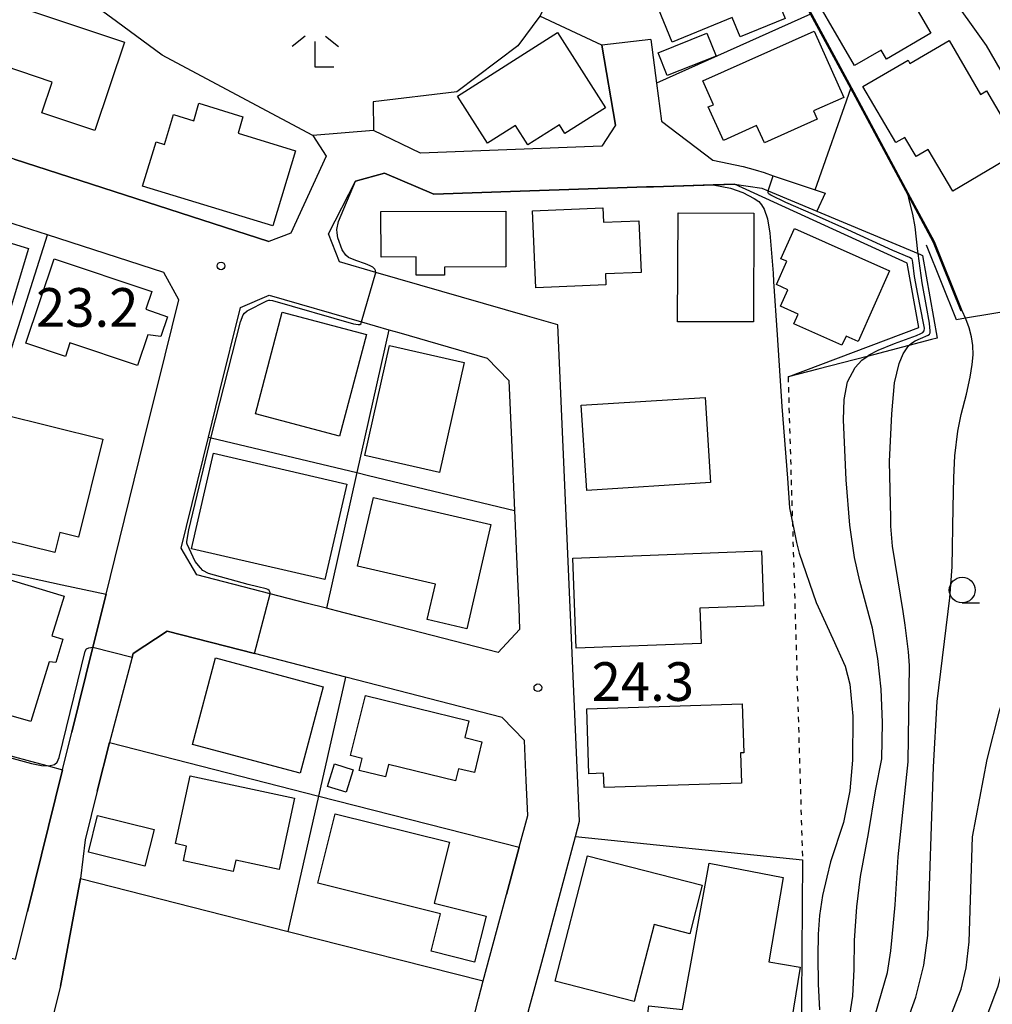
# Model space of a CAD drawing. Extents: x -28000 to -26000, y 94500 to 96000.
# Drawn here: x -26219 to -26125, y 94653 to 94749 of the extents above; entities that cross this region are included whole.
import ezdxf
from ezdxf.enums import TextEntityAlignment as Align

# ---------------------------------------------------------------- set-up
doc = ezdxf.new("R2010")
doc.units = 0
doc.linetypes.add('630100', pattern=[1, 0.5, -0.5])
for name, color, linetype in [('2101000', 7, 'Continuous'), ('2101001', 7, 'Continuous'), ('2103000', 6, 'Continuous'), ('3001000', 4, 'Continuous'), ('6110000', 1, '611000'), ('6110110', 1, '611011'), ('6110120', 1, 'Continuous'), ('6130000', 3, '613000'), ('6301000', 3, '630100'), ('6331000', 3, 'Continuous'), ('6333000', 3, 'Continuous'), ('7101000', 2, 'Continuous'), ('7101001', 8, 'Continuous'), ('7102000', 6, 'Continuous'), ('7102001', 8, 'Continuous'), ('7312000', 1, 'Continuous')]:
    doc.layers.add(name, color=color, linetype=linetype)
doc.styles.add('PlotAnnotation', font='MS Gothic.ttf')
doc.linetypes.add('611000', pattern='A,1,[3,dmdr.shx,S=0.2,R=0,X=0,Y=0],1', length=2)
doc.linetypes.add('611011', pattern='A,1,[3,dmdr.shx,S=0.2,R=0,X=0,Y=0],1', length=2)
doc.linetypes.add('613000', pattern='A,1,-0.75,[1,dmdr.shx,S=0.15,R=0,X=0,Y=0],-0.75,1', length=3.5)

# ---------------------------------------------------------------- blocks, each defined once
blk = doc.blocks.new('633100')
at = {"layer": '6331000'}
blk.add_lwpolyline([(0, -0.5), (0.67, -0.5)], dxfattribs=at)
blk.add_circle((0, 0), 0.5, dxfattribs=at)
blk = doc.blocks.new('731200')
at = {"layer": '7312000'}
blk.add_circle((0, 0), 0.15, dxfattribs=at)
blk = doc.blocks.new('633300')
at = {"layer": '6333000'}
for points in [[(-0.4, 0.6), (-0.9, 0.2)], [(0.72, -0.6), (0, -0.6), (0, 0.4)], [(0.4, 0.6), (0.9, 0.2)]]:
    blk.add_lwpolyline(points, dxfattribs=at)

msp = doc.modelspace()

# ---------------------------------------------------------------- linework, layer by layer
at = {"layer": '2101000', "flags": 128}
for points in [[(-26162.78, 94746.51), (-26161.44, 94738.73)], [(-26158.03, 94747.04), (-26157.46, 94742.81), (-26156.98, 94739.14), (-26151.99, 94735.35), (-26149.05, 94734.74), (-26147.9, 94734.42), (-26147.02, 94734.14), (-26146.13, 94733.83), (-26142.06, 94732.46), (-26141.09, 94732.13)], [(-26161.44, 94738.73), (-26162.78, 94736.7), (-26180.37, 94736.03), (-26184.94, 94738.23), (-26190.82, 94737.75), (-26189.54, 94735.74), (-26192.94, 94728.27), (-26195.08, 94727.46), (-26219.79, 94735.43), (-26220.63, 94735.7)], [(-26165.33, 94669.74), (-26164.93, 94671.23), (-26167.04, 94719.37), (-26169.98, 94720.22), (-26184.7, 94724.46), (-26188.23, 94725.48), (-26189.3, 94728.21), (-26186.69, 94733.31), (-26183.87, 94734.09), (-26179.08, 94732.06), (-26170.71, 94732.34), (-26158.43, 94732.75), (-26157.75, 94732.77), (-26149.91, 94733.03), (-26147.23, 94732.62), (-26146.62, 94732.37), (-26141.9, 94730.39)], [(-26210.89, 94693.26), (-26210.04, 94696.69), (-26206.73, 94710.08), (-26205.8, 94713.81), (-26203.83, 94721.8), (-26205.27, 94724.44), (-26216.56, 94728.09), (-26220.63, 94729.4)], [(-26200.94, 94708.48), (-26199.87, 94712.83)], [(-26171.55, 94708.21), (-26171.25, 94701.38)], [(-26170.99, 94695.42), (-26170.84, 94691.95), (-26170.75, 94689.82), (-26172.82, 94687.58), (-26185.63, 94690.88), (-26188.52, 94691.63), (-26189.5, 94691.88), (-26191.47, 94692.39), (-26194.97, 94693.29), (-26202.08, 94695.12), (-26203.61, 94697.7)], [(-26204.97, 94689.67), (-26208.27, 94687.48), (-26210.56, 94678.85)], [(-26170.79, 94668.71), (-26169.96, 94671.79), (-26170.11, 94675.18), (-26170.28, 94679.06), (-26172.43, 94681.29), (-26187.62, 94685.2), (-26196.47, 94687.48), (-26204.97, 94689.67)], [(-26215.11, 94676.22), (-26214.21, 94679.86)], [(-26211.74, 94674.13), (-26212.91, 94669.43), (-26213.36, 94665.68)], [(-26176.77, 94646.11), (-26175.98, 94649.19), (-26174.75, 94653.99), (-26174.28, 94655.74), (-26172.03, 94664.11)], [(-26220.63, 94658.07), (-26219.69, 94657.83), (-26218.51, 94662.48)], [(-26169.79, 94653.19), (-26168.61, 94657.56)], [(-26215.3, 94655.21), (-26216.7, 94649.7)]]:
    msp.add_lwpolyline(points, dxfattribs=at)
at = {"layer": '2101001', "flags": 128}
for points in [[(-26158.03, 94747.04), (-26162.78, 94746.51)], [(-26141.09, 94732.13), (-26141.9, 94730.39)], [(-26199.87, 94712.83), (-26197.83, 94721.04), (-26195.07, 94722.25), (-26186.09, 94719.66), (-26183.45, 94718.9), (-26182.47, 94718.62), (-26173.9, 94716.14), (-26171.81, 94713.96), (-26171.55, 94708.21)], [(-26203.61, 94697.7), (-26200.94, 94708.48)], [(-26171.25, 94701.38), (-26170.99, 94695.42)], [(-26214.21, 94679.86), (-26212.17, 94688.1), (-26210.89, 94693.26)], [(-26210.56, 94678.85), (-26211.74, 94674.13)], [(-26218.51, 94662.48), (-26215.11, 94676.22)], [(-26168.61, 94657.56), (-26165.33, 94669.74)], [(-26172.03, 94664.11), (-26170.79, 94668.71)], [(-26213.36, 94665.68), (-26215.3, 94655.21)]]:
    msp.add_lwpolyline(points, dxfattribs=at)
at = {"layer": '2103000', "flags": 128}
msp.add_lwpolyline([(-26109.67, 94724.39), (-26109.82, 94724.39), (-26111.86, 94723.77), (-26115.83, 94722.09), (-26116.34, 94721.87), (-26122.56, 94720.83), (-26127.48, 94720.02), (-26128.36, 94719.87), (-26131.27, 94727.09)], dxfattribs=at)
at = {"layer": '3001000', "flags": 128}
for points in [[(-26155.95, 94746.79), (-26158.67, 94753.44), (-26148.46, 94757.61), (-26144.98, 94749.09), (-26149.35, 94747.3), (-26150.12, 94749.17), (-26155.95, 94746.79)], [(-26138.25, 94744.53), (-26143.52, 94753.6), (-26136.63, 94757.6), (-26130.84, 94747.65), (-26135.15, 94745.14), (-26135.67, 94746.03), (-26138.25, 94744.53)], [(-26220.34, 94750.55), (-26209.11, 94746.79), (-26211.97, 94738.22), (-26217.11, 94739.94), (-26216.12, 94742.91), (-26222.32, 94745.01), (-26220.34, 94750.55)], [(-26169.94, 94736.82), (-26171.15, 94738.72), (-26173.86, 94736.99), (-26176.77, 94741.56), (-26167.09, 94747.73), (-26162.43, 94740.42), (-26166.35, 94737.92), (-26166.89, 94738.77), (-26169.94, 94736.82)], [(-26157.31, 94745.77), (-26152.58, 94747.67), (-26151.69, 94745.45), (-26156.42, 94743.55), (-26157.31, 94745.77)], [(-26152.97, 94743.04), (-26142.17, 94747.86), (-26139.3, 94741.44), (-26142.22, 94740.13), (-26141.86, 94739.31), (-26147, 94737.02), (-26147.75, 94738.7), (-26150.98, 94737.26), (-26152.44, 94740.51), (-26151.94, 94740.73), (-26152.97, 94743.04)], [(-26137.44, 94742.49), (-26133.06, 94745.05), (-26132.87, 94744.71), (-26129.06, 94746.94), (-26126.02, 94741.73), (-26125.43, 94742.07), (-26122.03, 94736.27), (-26128.72, 94732.35), (-26131.09, 94736.39), (-26132.28, 94735.69), (-26133.37, 94737.56), (-26134.25, 94737.05), (-26137.44, 94742.49)], [(-26206.03, 94737.13), (-26205.21, 94736.88), (-26204.34, 94739.77), (-26202.38, 94739.17), (-26201.87, 94740.86), (-26197.6, 94739.56), (-26198.08, 94737.95), (-26192.5, 94736.26), (-26194.71, 94728.97), (-26207.34, 94732.81), (-26206.03, 94737.13)], [(-26184.2, 94725.95), (-26184.21, 94730.37), (-26172.1, 94730.39), (-26172.09, 94724.99), (-26178.03, 94724.98), (-26178.03, 94724.2), (-26180.8, 94724.19), (-26180.8, 94725.96), (-26184.2, 94725.95)], [(-26162.37, 94723.26), (-26169.19, 94722.97), (-26169.51, 94730.42), (-26162.68, 94730.71), (-26162.62, 94729.32), (-26159.17, 94729.47), (-26158.96, 94724.46), (-26162.42, 94724.32), (-26162.37, 94723.26)], [(-26155.38, 94730.24), (-26148.02, 94730.21), (-26148.06, 94719.65), (-26155.43, 94719.68), (-26155.38, 94730.24)], [(-26220.63, 94721.33), (-26221.81, 94717.49), (-26222.18, 94717.58), (-26222.35, 94717.01), (-26229.5, 94719.17), (-26226.67, 94728.54), (-26224.57, 94727.91), (-26224.37, 94728.58), (-26218.42, 94726.77), (-26220.11, 94721.18), (-26220.63, 94721.33)], [(-26139.47, 94717.39), (-26144.14, 94719.48), (-26143.73, 94720.41), (-26145.44, 94721.18), (-26144.72, 94722.78), (-26145.83, 94723.28), (-26144.83, 94725.54), (-26145.39, 94725.79), (-26144.07, 94728.73), (-26134.86, 94724.61), (-26137.91, 94717.77), (-26139.07, 94718.29), (-26139.47, 94717.39)], [(-26206.84, 94718.41), (-26207.83, 94715.44), (-26214.39, 94717.64), (-26214.83, 94716.31), (-26218.68, 94717.61), (-26215.93, 94725.79), (-26206.46, 94722.62), (-26207.04, 94720.88), (-26204.91, 94720.16), (-26205.56, 94718.23), (-26206.84, 94718.41)], [(-26196.39, 94710.74), (-26193.79, 94720.6), (-26185.62, 94718.45), (-26188.23, 94708.58), (-26196.39, 94710.74)], [(-26185.78, 94706.69), (-26183.38, 94717.36), (-26176.12, 94715.72), (-26178.52, 94705.06), (-26185.78, 94706.69)], [(-26152.23, 94704.07), (-26164.24, 94703.3), (-26164.77, 94711.57), (-26152.76, 94712.34), (-26152.23, 94704.07)], [(-26223.56, 94700.79), (-26221.1, 94710.74), (-26211.2, 94708.29), (-26213.55, 94698.77), (-26215.37, 94699.22), (-26215.85, 94697.3), (-26220.71, 94698.5), (-26220.34, 94700), (-26223.56, 94700.79)], [(-26189.64, 94694.68), (-26202.58, 94697.66), (-26200.45, 94706.91), (-26187.51, 94703.93), (-26189.64, 94694.68)], [(-26175.89, 94689.9), (-26179.72, 94690.78), (-26178.93, 94694.22), (-26186.47, 94695.95), (-26184.93, 94702.63), (-26173.56, 94700.02), (-26175.89, 94689.9)], [(-26165.59, 94696.75), (-26147.29, 94697.44), (-26147.09, 94692.11), (-26153.25, 94691.88), (-26153.13, 94688.46), (-26165.26, 94688), (-26165.59, 94696.75)], [(-26214.96, 94693.06), (-26216.14, 94689.2), (-26215.07, 94688.87), (-26215.75, 94686.62), (-26216.42, 94686.69), (-26218.18, 94680.9), (-26225.42, 94682.96), (-26222.03, 94695.2), (-26214.96, 94693.06)], [(-26200.26, 94687.07), (-26189.81, 94684.26), (-26192.06, 94675.87), (-26202.51, 94678.67), (-26200.26, 94687.07)], [(-26187.15, 94677.6), (-26185.72, 94683.43), (-26175.67, 94680.96), (-26176.07, 94679.33), (-26174.41, 94678.92), (-26175.14, 94675.94), (-26176.69, 94676.32), (-26176.98, 94675.13), (-26183.48, 94676.73), (-26183.77, 94675.53), (-26186.32, 94676.16), (-26186.03, 94677.32), (-26187.15, 94677.6)], [(-26149, 94677.87), (-26149.33, 94677.86), (-26149.23, 94674.92), (-26162.56, 94674.49), (-26162.61, 94675.88), (-26164.04, 94675.83), (-26164.24, 94682.13), (-26149.15, 94682.61), (-26149, 94677.87)], [(-26186.91, 94676.22), (-26187.58, 94674.03), (-26189.39, 94674.59), (-26188.72, 94676.78), (-26186.91, 94676.22)], [(-26194.09, 94666.55), (-26198.3, 94667.46), (-26198.54, 94666.34), (-26203.37, 94667.38), (-26203.07, 94668.82), (-26204.14, 94669.05), (-26202.72, 94675.64), (-26192.61, 94673.46), (-26194.09, 94666.55)], [(-26190.32, 94665.21), (-26188.64, 94671.94), (-26177.57, 94669.18), (-26179.04, 94663.26), (-26174.01, 94662), (-26175.12, 94657.55), (-26179.34, 94658.61), (-26178.43, 94662.25), (-26190.32, 94665.21)], [(-26207.11, 94666.88), (-26212.59, 94668.23), (-26211.72, 94671.79), (-26206.23, 94670.43), (-26207.11, 94666.88)], [(-26153.02, 94665.01), (-26154.23, 94660.31), (-26157.7, 94661.21), (-26159.63, 94653.74), (-26167.3, 94655.71), (-26164.16, 94667.88), (-26153.02, 94665.01)], [(-26148.76, 94646.67), (-26155.54, 94648.18), (-26156.75, 94650.61), (-26158.5, 94651.13), (-26158.21, 94653.32), (-26154.93, 94652.95), (-26152.35, 94667.14), (-26145.19, 94665.77), (-26146.58, 94657.6), (-26143.54, 94657.08), (-26145.05, 94647.71), (-26148.42, 94648.28), (-26148.76, 94646.67)]]:
    msp.add_lwpolyline(points, close=True, dxfattribs=at)
at = {"layer": '6110000', "flags": 128}
for points in [[(-26161.44, 94738.73), (-26162.78, 94746.51), (-26168.8, 94749.3), (-26170.94, 94746.43), (-26176.86, 94741.99), (-26184.97, 94741.01), (-26184.94, 94738.23), (-26190.82, 94737.75), (-26196.78, 94740.92), (-26205.45, 94745.54), (-26209.87, 94748.8), (-26216.25, 94753.5), (-26220.63, 94756.72), (-26222.45, 94758.06), (-26230.2, 94763.76), (-26238.24, 94769.68), (-26239.37, 94770.51), (-26239.86, 94770.87), (-26243.89, 94763.55), (-26244.63, 94763.7), (-26258.73, 94766.59), (-26259.5, 94766.75), (-26262.83, 94754.38), (-26263.03, 94753.54), (-26261.35, 94749.68), (-26256.45, 94748), (-26254.39, 94747.29)], [(-26127.89, 94720.71), (-26130.57, 94727.37), (-26133.04, 94731.95), (-26138.62, 94742.3), (-26142.51, 94749.5), (-26144.38, 94752.97), (-26150.44, 94769), (-26159.84, 94766.6), (-26161.49, 94763.25), (-26168.8, 94749.3)], [(-26122.44, 94722.03), (-26117.98, 94722.76), (-26115.85, 94723.05), (-26113.38, 94725.58), (-26125.43, 94746.48), (-26129.26, 94751.85), (-26131.98, 94755.67), (-26134.1, 94758.65), (-26137.29, 94769.05)], [(-26142.51, 94749.5), (-26157.46, 94742.81)], [(-26147.02, 94734.14), (-26146.13, 94733.83), (-26142.06, 94732.46), (-26138.62, 94742.3)], [(-26219.79, 94735.43), (-26195.08, 94727.46)], [(-26149.91, 94733.03), (-26151.98, 94732.96), (-26157.75, 94732.77), (-26158.43, 94732.75), (-26170.71, 94732.34), (-26179.08, 94732.06), (-26183.87, 94734.09), (-26186.69, 94733.31)], [(-26230.08, 94679.67), (-26229.99, 94680.05), (-26229.95, 94680.21), (-26226.3, 94695.47), (-26226.01, 94696.5), (-26225.94, 94696.75), (-26221.18, 94713.6), (-26220.63, 94715.33), (-26216.56, 94728.09), (-26220.63, 94729.4), (-26223.99, 94730.48), (-26224.38, 94730.62), (-26228.71, 94732.11), (-26231.53, 94731), (-26233.66, 94723.51), (-26234.18, 94721.66), (-26234.58, 94720.22)], [(-26205.8, 94713.81), (-26203.83, 94721.8), (-26205.27, 94724.44), (-26216.56, 94728.09)], [(-26170.11, 94675.18), (-26170.28, 94679.06), (-26172.43, 94681.29), (-26187.62, 94685.2), (-26196.47, 94687.48), (-26204.97, 94689.67), (-26208.27, 94687.48), (-26208.36, 94687.13)]]:
    msp.add_lwpolyline(points, dxfattribs=at)
at = {"layer": '6110110', "flags": 128}
msp.add_lwpolyline([(-26144.7, 94714.32), (-26132.02, 94719.11), (-26133.14, 94725.35), (-26146.08, 94731.28), (-26149.91, 94733.03)], dxfattribs=at)
at = {"layer": '6110120', "flags": 128}
msp.add_lwpolyline([(-26149.91, 94733.03), (-26147.23, 94732.62), (-26146.62, 94732.37), (-26141.9, 94730.39), (-26132.07, 94726.28), (-26131.86, 94726.19), (-26131.66, 94726.11), (-26130.22, 94718.09), (-26130.79, 94717.95), (-26132.98, 94717.37), (-26137.03, 94716.31), (-26141.8, 94715.07), (-26144.7, 94714.32)], dxfattribs=at)
at = {"layer": '6130000', "flags": 128}
for points in [[(-26199.87, 94712.83), (-26197.83, 94721.04), (-26195.07, 94722.25), (-26186.09, 94719.66), (-26183.45, 94718.9), (-26182.47, 94718.62), (-26173.9, 94716.14), (-26171.81, 94713.96), (-26171.55, 94708.21)], [(-26183.45, 94718.9), (-26186.55, 94705.04), (-26189.5, 94691.88)], [(-26203.61, 94697.7), (-26200.94, 94708.48), (-26200.69, 94708.42), (-26186.55, 94705.04), (-26185.43, 94704.77), (-26171.25, 94701.38), (-26170.99, 94695.42)], [(-26226.01, 94696.5), (-26220.63, 94695.35), (-26215.14, 94694.17), (-26210.89, 94693.26), (-26212.17, 94688.1), (-26214.21, 94679.86)], [(-26215.3, 94655.21), (-26213.36, 94665.68), (-26193.2, 94660.54), (-26190.23, 94673.66), (-26187.62, 94685.2)], [(-26229.95, 94680.21), (-26224.91, 94678.86), (-26220.63, 94677.7), (-26217.72, 94676.92), (-26216.52, 94676.6), (-26215.11, 94676.22), (-26218.51, 94662.48)], [(-26211.74, 94674.13), (-26210.56, 94678.85), (-26190.23, 94673.66), (-26170.79, 94668.71), (-26172.03, 94664.11)], [(-26168.61, 94657.56), (-26165.33, 94669.74), (-26143.3, 94667.48), (-26143.47, 94644.83), (-26152.05, 94646.87), (-26167.14, 94650.3), (-26169.92, 94652.69), (-26169.79, 94653.19)], [(-26193.2, 94660.54), (-26174.28, 94655.74)]]:
    msp.add_lwpolyline(points, dxfattribs=at)
at = {"layer": '6301000', "flags": 128}
msp.add_lwpolyline([(-26144.7, 94714.32), (-26144.28, 94700.29), (-26143.3, 94667.48)], dxfattribs=at)
at = {"layer": '7101000', "flags": 128}
for points in [[(-26132.07, 94726.28), (-26132.1, 94726.49), (-26132.37, 94728.88), (-26132.59, 94730.1), (-26132.91, 94731.36), (-26133.04, 94731.95)], [(-26136.86, 94650.32), (-26135.05, 94656.55), (-26134.74, 94658.64), (-26134.59, 94659.98), (-26134.3, 94663.1), (-26134.2, 94664.68), (-26134.02, 94667.76), (-26133.04, 94676.99), (-26132.93, 94686.34), (-26133.02, 94687.64), (-26133.33, 94690.23), (-26133.54, 94691.57), (-26134.57, 94697.9), (-26134.72, 94699.83), (-26134.73, 94700.66), (-26134.86, 94706.12), (-26134.62, 94710.75), (-26134.38, 94713.74), (-26133.93, 94715.61), (-26133.54, 94716.57), (-26133.22, 94717.06), (-26132.98, 94717.37)]]:
    msp.add_lwpolyline(points, dxfattribs=at)
at = {"layer": '7101001', "flags": 128}
for points in [[(-26133.04, 94731.95), (-26133.08, 94732.13), (-26138.58, 94742.32), (-26144.33, 94752.99), (-26150.38, 94769), (-26150.41, 94769.06), (-26154.77, 94767.94), (-26156.97, 94767.45)], [(-26132.98, 94717.37), (-26132.73, 94717.61), (-26132.38, 94717.81), (-26131.85, 94718.05), (-26131.1, 94718.37), (-26130.97, 94718.47), (-26130.9, 94718.61), (-26130.9, 94718.84), (-26130.93, 94719.12), (-26130.99, 94719.55), (-26131.25, 94721.14), (-26131.69, 94723.46), (-26132.07, 94726.28)]]:
    msp.add_lwpolyline(points, dxfattribs=at)
at = {"layer": '7102000', "flags": 128}
for points in [[(-26184.7, 94724.46), (-26184.74, 94724.63), (-26184.81, 94724.76), (-26184.99, 94724.96), (-26185.25, 94725.11), (-26185.7, 94725.3), (-26186.66, 94725.6), (-26187.35, 94725.89), (-26187.61, 94726.13), (-26187.96, 94726.66), (-26188.38, 94727.82), (-26188.46, 94728.29), (-26188.48, 94728.61), (-26188.34, 94729.4), (-26186.69, 94733.31)], [(-26151.98, 94732.96), (-26150.29, 94732.63), (-26149.09, 94732.21), (-26148, 94731.63), (-26147.54, 94731.33), (-26147.29, 94731.03), (-26147.01, 94730.59), (-26146.7, 94729.64), (-26146.47, 94728.25), (-26146.16, 94724.4), (-26146.1, 94723.57), (-26145.75, 94718.39), (-26145.3, 94711.45), (-26144.77, 94704.5), (-26144.55, 94701.63), (-26143.88, 94698.27), (-26143.61, 94697.21), (-26141.96, 94692.44), (-26140.36, 94688.93), (-26139.17, 94686.25), (-26138.72, 94684.53), (-26138.43, 94681.41), (-26138.46, 94677.15), (-26138.71, 94674.16), (-26139.33, 94671.11), (-26140.57, 94667.29), (-26140.94, 94665.81), (-26141.35, 94664.01), (-26141.64, 94662.09), (-26141.79, 94660.26), (-26141.82, 94658.1), (-26141.78, 94655.41), (-26141.66, 94652.93)], [(-26194.97, 94693.29), (-26194.97, 94693.38), (-26195, 94693.48), (-26195.06, 94693.6), (-26195.18, 94693.69), (-26195.36, 94693.77), (-26196.16, 94693.97), (-26197.09, 94694.2), (-26200.93, 94695.24), (-26201.48, 94695.54), (-26201.73, 94695.79), (-26202.25, 94696.42), (-26203.03, 94698.1), (-26203.05, 94698.21), (-26203.05, 94698.36), (-26202.85, 94699.5), (-26200.64, 94708.63), (-26197.85, 94719.65), (-26197.57, 94720.35), (-26197.46, 94720.5), (-26197.19, 94720.72), (-26195.28, 94721.71), (-26195.09, 94721.76), (-26194.99, 94721.76), (-26194.73, 94721.72), (-26186.88, 94719.47), (-26186.43, 94719.4), (-26186.25, 94719.41), (-26186.14, 94719.5), (-26186.09, 94719.66)], [(-26133.47, 94650.93), (-26132.29, 94654.15), (-26131.52, 94657.27), (-26131.13, 94660.15), (-26130.57, 94676.49), (-26130.23, 94682.85), (-26128.99, 94692.9), (-26128.79, 94695.91), (-26128.69, 94701.67), (-26128.62, 94704.56), (-26128.53, 94706.67), (-26128.24, 94709.06), (-26127.89, 94710.68), (-26127.39, 94712.64), (-26127.03, 94714.31), (-26126.82, 94715.54), (-26126.75, 94716.47), (-26126.77, 94717.37), (-26126.91, 94718.22), (-26127.13, 94719.07), (-26127.46, 94719.97), (-26127.79, 94720.73)], [(-26138.8, 94651.81), (-26138.4, 94654.26), (-26138.29, 94656.88), (-26138.25, 94659.65), (-26138.03, 94662.91), (-26137.67, 94665.86), (-26136.88, 94670.02), (-26136.22, 94674.18), (-26135.61, 94677.29), (-26135.55, 94680.79), (-26135.67, 94684.04), (-26135.98, 94687), (-26136.52, 94689.95), (-26137.73, 94694.52), (-26138.24, 94696.82), (-26138.72, 94699.95), (-26139.06, 94704.33), (-26139.32, 94710.17), (-26139.27, 94712.13), (-26138.94, 94713.86), (-26138.2, 94715.24), (-26137.55, 94715.95), (-26137.03, 94716.31)], [(-26137.66, 94640.61), (-26136.83, 94641.46), (-26135.82, 94642.24), (-26135.12, 94642.79), (-26134.3, 94643.53), (-26132.38, 94645.74), (-26131.62, 94646.82), (-26131.11, 94647.55), (-26130.01, 94649.54), (-26127.9, 94654.94), (-26127.4, 94657), (-26127.13, 94659.51), (-26126.81, 94669.71), (-26125.38, 94677.22), (-26124.17, 94681.93), (-26121.5, 94690), (-26120.6, 94693.76), (-26119.77, 94696.16), (-26118.16, 94701.7), (-26118.1, 94702.96), (-26117.92, 94706.59)], [(-26135.27, 94639.58), (-26134.96, 94639.89), (-26134.52, 94640.29), (-26132.33, 94641.99), (-26130.01, 94644.23), (-26129.49, 94644.93), (-26128.98, 94645.6), (-26126.69, 94649.72), (-26125.21, 94652.81), (-26124.31, 94655.24), (-26123.62, 94657.91), (-26122.04, 94665.95), (-26119.58, 94681.63), (-26118.8, 94684.74), (-26117.55, 94688.72), (-26115.79, 94691.53), (-26112.11, 94695)], [(-26229.99, 94680.05), (-26218.11, 94676.83), (-26217.14, 94676.63), (-26216.43, 94676.59), (-26215.89, 94676.73), (-26215.64, 94676.95), (-26215.44, 94677.41), (-26212.92, 94687.71), (-26212.79, 94687.94), (-26212.56, 94688.04), (-26212.17, 94688.1)]]:
    msp.add_lwpolyline(points, dxfattribs=at)
at = {"layer": '7102001', "flags": 128}
for points in [[(-26127.79, 94720.73), (-26130.48, 94727.41), (-26133.03, 94732.14), (-26138.52, 94742.32), (-26144.28, 94753.01), (-26150.33, 94769.01), (-26150.36, 94769.08)], [(-26168.8, 94749.3), (-26170.94, 94746.43), (-26176.86, 94741.99), (-26184.97, 94741.01), (-26184.94, 94738.23), (-26190.82, 94737.75), (-26196.78, 94740.92), (-26205.45, 94745.54), (-26209.87, 94748.8), (-26216.25, 94753.5)], [(-26115.85, 94723.05), (-26113.38, 94725.58), (-26125.43, 94746.48), (-26129.26, 94751.85)], [(-26137.03, 94716.31), (-26136.83, 94716.46), (-26135.94, 94716.93), (-26134.38, 94717.56), (-26132.22, 94718.34), (-26131.8, 94718.52), (-26131.62, 94718.64), (-26131.48, 94718.8), (-26131.46, 94719.05), (-26131.55, 94719.54), (-26132.11, 94722.34), (-26132.42, 94724.06), (-26132.59, 94725.42), (-26132.62, 94725.61), (-26132.67, 94725.73), (-26132.76, 94725.82), (-26132.92, 94725.9), (-26134.53, 94726.59), (-26138.91, 94728.58), (-26142.22, 94730.07), (-26144.91, 94731.25), (-26146.36, 94731.94), (-26146.53, 94732.05), (-26146.6, 94732.12), (-26146.63, 94732.18), (-26146.64, 94732.23), (-26146.64, 94732.28), (-26146.62, 94732.37), (-26146.13, 94733.83), (-26142.06, 94732.46), (-26138.62, 94742.3), (-26142.51, 94749.5)], [(-26186.69, 94733.31), (-26183.87, 94734.09), (-26179.08, 94732.06), (-26170.71, 94732.34), (-26158.43, 94732.75), (-26157.75, 94732.77), (-26151.98, 94732.96)], [(-26186.09, 94719.66), (-26184.7, 94724.46)], [(-26212.17, 94688.1), (-26208.36, 94687.13), (-26208.27, 94687.48), (-26204.97, 94689.67), (-26196.47, 94687.48), (-26194.97, 94693.29)]]:
    msp.add_lwpolyline(points, dxfattribs=at)

# ---------------------------------------------------------------- block references
at = {"layer": '6331000', "xscale": 2.5, "yscale": 2.5, "zscale": 2.5}
msp.add_blockref('633100', (-26127.8, 94693.65), dxfattribs=at)
at = {"layer": '6333000', "xscale": 2.5, "yscale": 2.5, "zscale": 2.5}
msp.add_blockref('633300', (-26190.58, 94745.87), dxfattribs=at)
at = {"layer": '7312000', "xscale": 2.5, "yscale": 2.5, "zscale": 2.5}
for p in [(-26199.73, 94725.09, 23.2), (-26168.98, 94684.17, 24.3)]:
    msp.add_blockref('731200', p, dxfattribs=at)

# ---------------------------------------------------------------- texts
at = {"layer": '7312000', "style": 'PlotAnnotation'}
for s, p in [('23.2', (-26212.715, 94720.575)), ('24.3', (-26158.795, 94684.285))]:
    msp.add_text(s, height=3.75, dxfattribs=at).set_placement(p, align=Align.MIDDLE)

doc.saveas('drawing.dxf')
